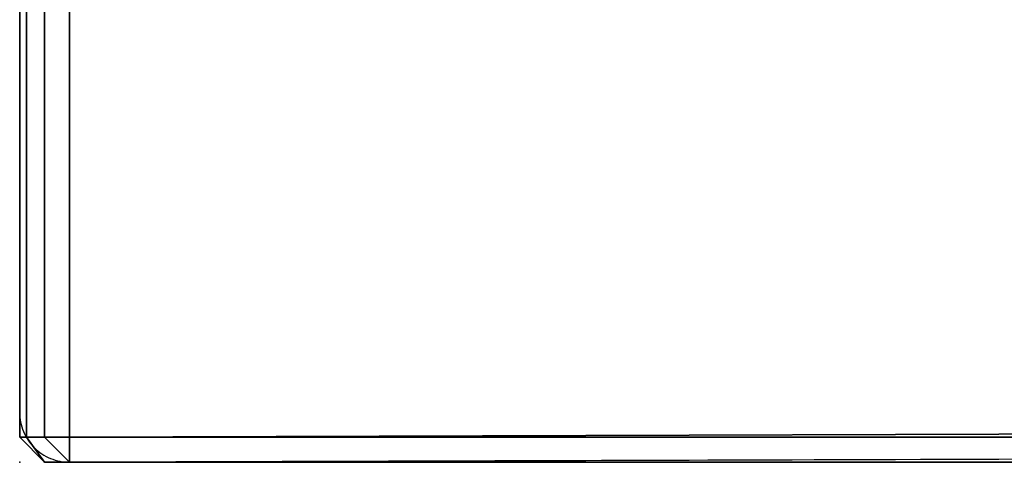
# Model space of a CAD drawing. Units: millimetres. Extents: x 8314 to 10259, y -2782 to -948.
# Drawn here: x 8417 to 8456, y -1293 to -1275 of the extents above; entities that cross this region are included whole.
import ezdxf

# ---------------------------------------------------------------- set-up
doc = ezdxf.new("R2010")
doc.units = ezdxf.units.MM
doc.header["$LTSCALE"] = 200
doc.linetypes.add('DASHEDX2', pattern=[1.5, 1, -0.5])
for name, color, linetype in [('72_HWAP_INSERT', 7, 'Continuous'), ('72_HWAP_MY_D2_P_WKSF_ACC', 202, 'DASHEDX2'), ('72_HWAP_MY_D3_END_CAP', 7, 'Continuous')]:
    doc.layers.add(name, color=color, linetype=linetype)

# ---------------------------------------------------------------- blocks, each defined once
blk = doc.blocks.new('72HWAP_MY_D3_END_CAP_SINGLE')
for points in [[(2.129945642082021e-08, 0.001002443605102599, 0.7285060532987648), (2.129945642082021e-08, 0.04900244367308915, 0.7285060532987648), (2.129945642082021e-08, 0.04900244367308915, 0.7075060532987649), (2.129945642082021e-08, 0.001002443605102599, 0.707506053298344)], [(0.06000002129962922, 0.04900244367308915, 0.7305060532992169), (0.002000021299636501, 0.04900244367308915, 0.7305060532983441), (0.002000021299636501, 0.001002443605102599, 0.7305060532983441), (0.06000002129917448, 0.001197534031234682, 0.7304868385787773)], [(0.002000021299636501, 0.04900244367308915, 0.705506053298765), (0.04300002129957647, 0.04900244367308915, 0.705506053298344), (0.04300002129957647, 0.001002443605102599, 0.705506053298344), (0.002000021299636501, 0.001002443605102599, 0.705506053298344)], [(0.002000021299636501, 0.001002443605102599, 0.7305060532983441), (0.002000021299636501, 2.443674020469189e-06, 0.7295060532983441), (0.06000002129917448, 0.0001975339837372303, 0.7294868385787772), (0.06000002129917448, 0.001197534031234682, 0.7304868385787773)], [(0.0002679704921320081, 0.001002443605102599, 0.7295060532985871), (2.129945642082021e-08, 0.001002443605102599, 0.7285060532987648), (0.001000021299660148, 2.443674020469189e-06, 0.7285060532987649)], [(0.001000021299660148, 2.443674020469189e-06, 0.7285060532987649), (2.129945642082021e-08, 0.001002443605102599, 0.7285060532987648), (2.129945642082021e-08, 0.001002443605102599, 0.707506053298344), (0.001000021299660148, 2.443674020469189e-06, 0.707506053298344)], [(2.129945642082021e-08, 0.001002443605102599, 0.707506053298344), (0.0002679704921320081, 0.001002443605102599, 0.7065060532985219), (0.001000021299660148, 2.443674020469189e-06, 0.707506053298344)], [(0.001000021299660148, 0.001002443605102599, 0.7302381041059831), (0.0002679704921320081, 0.001002443605102599, 0.7295060532985871), (0.001000021299660148, 2.443674020469189e-06, 0.7285060532987649), (0.002000021299636501, 2.443674020469189e-06, 0.7295060532983441)], [(0.001000021299660148, 2.443674020469189e-06, 0.707506053298344), (0.0002679704921320081, 0.001002443605102599, 0.7065060532985219), (0.001000021299660148, 0.001002443605102599, 0.705774002491126), (0.002000021299636501, 2.443674020469189e-06, 0.706506053298344)], [(0.002000021299636501, 0.001002443605102599, 0.7305060532983441), (0.001000021299660148, 0.001002443605102599, 0.7302381041059831), (0.002000021299636501, 2.443674020469189e-06, 0.7295060532983441)], [(0.002000021299636501, 2.443674020469189e-06, 0.706506053298344), (0.001000021299660148, 0.001002443605102599, 0.705774002491126), (0.002000021299636501, 0.001002443605102599, 0.705506053298765), (0.002000021299636501, 2.443674020469189e-06, 0.706506053298344)], [(0.002000021299636501, 2.443674020469189e-06, 0.706506053298344), (0.002000021299636501, 0.001002443605102599, 0.705506053298765), (0.04300002129957647, 0.001002443605102599, 0.705506053298344), (0.04300002129957647, 2.443674020469189e-06, 0.706506053298344)]]:
    blk.add_3dface(points)
for points, invisible_edges in [([(0.06000002129917448, 0.0001975339837372303, 0.7294868385787772), (0.002000021299636501, 2.443674020469189e-06, 0.7295060532983441), (0.001000021299660148, 2.443674020469189e-06, 0.7285060532987649), (0.001000021299660148, 2.443674020469189e-06, 0.707506053298344)], 8), ([(0.06000002129917448, 0.0001975339837372303, 0.7294868385787772), (0.001000021299660148, 2.443674020469189e-06, 0.707506053298344), (0.002000021299636501, 2.443674020469189e-06, 0.706506053298344), (0.04300002129957647, 2.443674020469189e-06, 0.706506053298344)], 9)]:
    blk.add_3dface(points, dxfattribs=dict(invisible_edges=invisible_edges))
mesh = blk.add_polymesh((2, 4))
for k, corner in enumerate([(0.002000021299636501, 0.04900244367308915, 0.7305060532983441), (0.001000021299660148, 0.04900244367308915, 0.7302381041059831), (0.0002679704921320081, 0.04900244367308915, 0.7295060532985871), (2.129945642082021e-08, 0.04900244367308915, 0.7285060532987649), (0.002000021299636501, 0.001002443605102599, 0.7305060532983441), (0.001000021299660148, 0.001002443605102599, 0.7302381041059831), (0.0002679704921320081, 0.001002443605102599, 0.7295060532985871), (2.129945642082021e-08, 0.001002443605102599, 0.7285060532987649)]):
    mesh.set_mesh_vertex(divmod(k, 4), corner)
mesh = blk.add_polymesh((2, 4))
for k, corner in enumerate([(2.129945642082021e-08, 0.04900244367308915, 0.707506053298344), (0.0002679704921320081, 0.04900244367308915, 0.7065060532985219), (0.001000021299660148, 0.04900244367308915, 0.705774002491126), (0.002000021299636501, 0.04900244367308915, 0.705506053298765), (2.129945642082021e-08, 0.001002443605102599, 0.707506053298344), (0.0002679704921320081, 0.001002443605102599, 0.7065060532985219), (0.001000021299660148, 0.001002443605102599, 0.705774002491126), (0.002000021299636501, 0.001002443605102599, 0.705506053298765)]):
    mesh.set_mesh_vertex(divmod(k, 4), corner)
blk = doc.blocks.new('72_HWAP_MY_D2_END_CAP_SINGLE')
at = {"layer": '72_HWAP_MY_D2_P_WKSF_ACC'}
for p, q in [((-2.129945642082021e-08, 0.00200244365260005), (-2.129945642082021e-08, 0.04800244359905881)), ((0.05999997870003426, 2.443673167484839e-06), (0.001999978700951033, 2.443674020469189e-06))]:
    blk.add_line(p, q, dxfattribs=at)
blk.add_arc((0.001999978612388986, 0.00200244358453977), 0.001999999911845409, 179.9999976369511, 270.0000026673912, dxfattribs=at)
blk = doc.blocks.new('72_HWAP_MY_D2_SNAP')
blk.add_point((0, 0))
blk = doc.blocks.new('72hwap_my21D72CBC5DCCD4FF3ADE9D688C1105874')
blk.add_blockref('72_HWAP_MY_D2_END_CAP_SINGLE', (0, 0))
at = {"rotation": 90}
blk.add_blockref('72_HWAP_MY_D2_SNAP', (0, 0), dxfattribs=at)
blk = doc.blocks.new('XCAD03A6F74D9AFA41BE6FC02EAE9B1DFF4267')
at = {"color": 7}
blk.add_blockref('72hwap_my21D72CBC5DCCD4FF3ADE9D688C1105874', (0, 0), dxfattribs=at)
at = {"layer": '72_HWAP_MY_D3_END_CAP', "color": 0}
blk.add_blockref('72HWAP_MY_D3_END_CAP_SINGLE', (0, 0), dxfattribs=at)
blk = doc.blocks.new('72hwap_my2C63F2D82179E4E6F9C22E15E420B0EE2')
at = {"rotation": 90}
blk.add_blockref('72_HWAP_MY_D2_SNAP', (0, 0), dxfattribs=at)
blk = doc.blocks.new('XCAD032F548900D8065CC8F0E85CD4D110BB4C')
at = {"color": 7}
blk.add_blockref('72hwap_my2C63F2D82179E4E6F9C22E15E420B0EE2', (0, 0), dxfattribs=at)

msp = doc.modelspace()

# ---------------------------------------------------------------- block references
at = {"layer": '72_HWAP_INSERT', "xscale": 1000, "yscale": 1000, "zscale": 1000}
for name, p in [('XCAD03A6F74D9AFA41BE6FC02EAE9B1DFF4267', (8416.929064840977, -1292.705225284441, -0.006022386774247934)), ('XCAD032F548900D8065CC8F0E85CD4D110BB4C', (8416.92906484121, -1292.705225284441, -0.006022386774247934))]:
    msp.add_blockref(name, p, dxfattribs=at)

doc.saveas('drawing.dxf')
